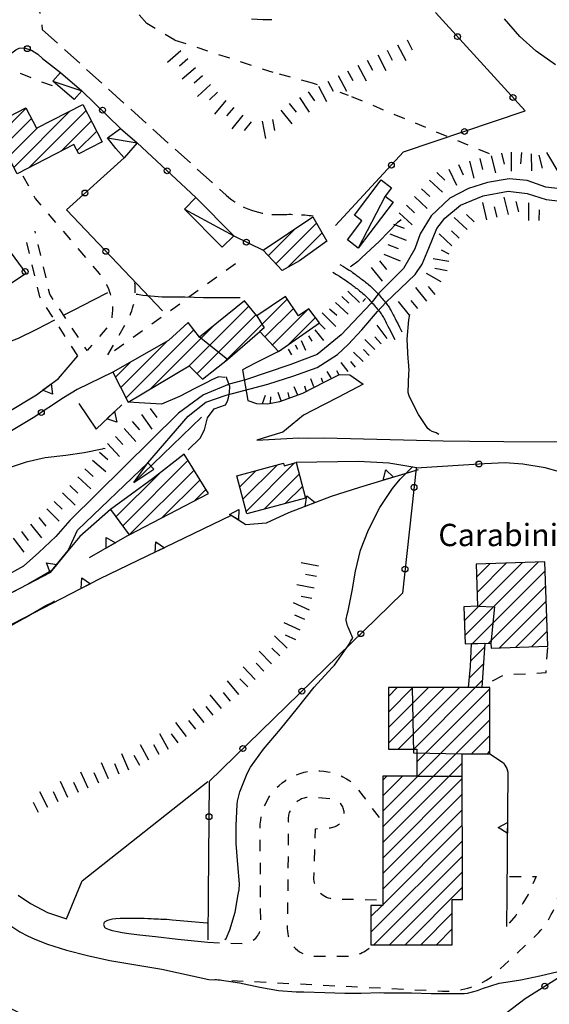
# Model space of a CAD drawing. Units: metres. Extents: x 1478874 to 1483807, y 5090460 to 5097751.
# Drawn here: x 1480715 to 1480805, y 5093981 to 5094149 of the extents above; entities that cross this region are included whole.
import ezdxf

# ---------------------------------------------------------------- set-up
doc = ezdxf.new("R2010")
doc.units = ezdxf.units.M
doc.header["$LTSCALE"] = 1.3
doc.header["$MEASUREMENT"] = 0
for name, pattern in [('L-BOSCO', [3, 1.5, -1.5]), ('MARCIA', [3, 1.5, -1.5]), ('STRADA-S', [3.9, 2.7, -1.2])]:
    doc.linetypes.add(name, pattern=pattern)
doc.layers.get('0').update_dxf_attribs({"linetype": 'CONTINUOUS'})
for name, color, linetype in [('AIUOLA', 7, 'MARCIA'), ('BOX', 7, 'CONTINUOUS'), ('C-ACQUA', 7, 'CONTINUOUS'), ('CLD', 7, 'CONTINUOUS'), ('DIVIS', 7, 'CONTINUOUS'), ('ED-CIVIL', 7, 'CONTINUOUS'), ('L-BOSCO', 7, 'L-BOSCO'), ('MURO-S', 7, 'CONTINUOUS'), ('PONTE', 7, 'CONTINUOUS'), ('RECINZIO', 7, 'CONTINUOUS'), ('RETINO', 7, 'CONTINUOUS'), ('SCARPATA', 7, 'CONTINUOUS'), ('STRADA', 7, 'CONTINUOUS'), ('STRADA-S', 7, 'STRADA-S'), ('TOPOS', 7, 'CONTINUOUS')]:
    doc.layers.add(name, color=color, linetype=linetype)
doc.styles.get("Standard").update_dxf_attribs({"font": 'ROMANS', "height": 3.2})

# ---------------------------------------------------------------- blocks, each defined once
blk = doc.blocks.new('*X429')
at = {"color": 0}
for p, q in [((80753.36, 94067.29), (80759.15, 94073.09)), ((80753.92, 94065.2), (80762.15, 94073.44)), ((80752.8, 94069.39), (80755.53, 94072.12)), ((80756.95, 94065.59), (80762.91, 94071.54)), ((80760.56, 94066.54), (80763.46, 94069.44)), ((80791.03, 94046.63), (80800.91, 94056.51)), ((80791.12, 94044.06), (80803.66, 94056.6)), ((80793.1, 94054), (80795.43, 94056.33)), ((80793.18, 94051.43), (80798.17, 94056.42)), ((80792.41, 94042.7), (80804.78, 94055.08)), ((80795.14, 94042.79), (80804.87, 94052.52)), ((80796.98, 94041.98), (80804.96, 94049.95)), ((80799.73, 94042.07), (80805.05, 94047.39)), ((80802.48, 94042.17), (80805.13, 94044.82)), ((80792.26, 94042.56), (80792.4, 94042.7)), ((80792.14, 94039.79), (80794.47, 94042.12)), ((80791.9, 94036.9), (80794.27, 94039.26)), ((80792.88, 94035.22), (80794.06, 94036.41))]:
    blk.add_line(p, q, dxfattribs=at)
blk = doc.blocks.new('*X428')
at = {"color": 0}
for p, q in [((80711.65, 94129), (80716.45, 94133.81)), ((80714.35, 94123.74), (80723.91, 94133.31)), ((80716.96, 94123.7), (80726.66, 94133.41)), ((80712.55, 94127.25), (80717.36, 94132.06)), ((80722.42, 94126.51), (80727.57, 94131.66)), ((80710.75, 94130.75), (80711.19, 94131.19)), ((80713.45, 94125.5), (80718.44, 94130.49)), ((80725.13, 94126.58), (80728.47, 94129.91)), ((80729.2, 94127.98), (80729.37, 94128.16)), ((80757.65, 94108.71), (80762.27, 94113.33)), ((80758.93, 94107.34), (80765.85, 94114.26)), ((80760.97, 94106.73), (80766.82, 94112.58)), ((80750.16, 94090.61), (80760.88, 94101.33)), ((80744.21, 94089.97), (80754.36, 94100.12)), ((80757.08, 94094.88), (80761.95, 94099.75)), ((80758.37, 94093.52), (80764.32, 94099.47)), ((80745.54, 94088.65), (80755.55, 94098.65)), ((80761.05, 94093.55), (80765.7, 94098.2)), ((80733.47, 94084.53), (80745.01, 94096.07)), ((80737.7, 94086.11), (80748.29, 94096.7)), ((80732.56, 94086.28), (80740.47, 94094.18)), ((80731.66, 94088.02), (80734.26, 94090.62))]:
    blk.add_line(p, q, dxfattribs=at)
blk = doc.blocks.new('*X427')
at = {"color": 0}
for p, q in [((80732.89, 94062.73), (80744, 94073.85)), ((80731.75, 94064.25), (80739.1, 94071.6)), ((80734.02, 94061.21), (80745.03, 94072.22)), ((80739.56, 94064.1), (80746.05, 94070.59)), ((80745.11, 94067), (80747.08, 94068.97)), ((80778.12, 94031.07), (80782.27, 94035.22)), ((80778.12, 94033.72), (80779.62, 94035.22)), ((80778.12, 94028.42), (80784.92, 94035.22)), ((80778.12, 94025.77), (80787.57, 94035.22)), ((80779.78, 94024.77), (80790.23, 94035.22)), ((80782.43, 94024.77), (80792.88, 94035.22)), ((80782.92, 94022.61), (80795.34, 94035.03)), ((80777.14, 94014.18), (80795.35, 94032.39)), ((80777.14, 94011.53), (80795.36, 94029.75)), ((80792.24, 94023.97), (80795.37, 94027.1)), ((80794.89, 94023.98), (80795.38, 94024.46)), ((80777.14, 94008.88), (80790.65, 94022.38)), ((80777.14, 94019.48), (80777.83, 94020.17)), ((80777.14, 94016.83), (80780.48, 94020.17)), ((80777.14, 94006.22), (80790.65, 94019.74)), ((80777.14, 94003.57), (80790.66, 94017.09)), ((80777.14, 94000.92), (80790.67, 94014.45)), ((80777.14, 93998.27), (80790.68, 94011.81)), ((80775.13, 93993.61), (80790.69, 94009.17)), ((80775.65, 93991.48), (80790.7, 94006.52)), ((80778.31, 93991.48), (80790.7, 94003.88)), ((80780.96, 93991.48), (80790.71, 94001.24)), ((80775.13, 93996.26), (80777.04, 93998.17)), ((80783.61, 93991.48), (80788.97, 93996.84)), ((80786.26, 93991.48), (80788.97, 93994.19)), ((80788.91, 93991.48), (80788.97, 93991.54))]:
    blk.add_line(p, q, dxfattribs=at)
blk = doc.blocks.new('RECINZIO')
blk.add_circle((0, 0), 0.5)
blk = doc.blocks.new('MURO-S2')
blk.add_lwpolyline([(-0.9, 0), (0.9, 0), (0, -1.56)], close=True)
blk = doc.blocks.new('SCARP4')
for p, q in [((0, 0), (0, -3)), ((1.8, 0), (1.8, -1.9))]:
    blk.add_line(p, q)
blk = doc.blocks.new('SCARP3')
for p, q in [((0, 0), (0, 3)), ((1.8, 0), (1.8, 1.8))]:
    blk.add_line(p, q)
blk = doc.blocks.new('FRECCIA')
for p, q in [((0, 0), (4, 0.75)), ((0, 0), (16, 0)), ((0, 0), (4, -0.75)), ((4, -0.75), (4, 0.75))]:
    blk.add_line(p, q)

msp = doc.modelspace()

# ---------------------------------------------------------------- linework, layer by layer
at = {"layer": 'AIUOLA', "color": 0, "flags": 128}
for points in [[(1480706.22, 5094166.89), (1480714.24, 5094158.44, -0.174084), (1480719.2, 5094147.19, 16.500424)], [(1480715.92, 5094122.3), (1480717.99, 5094118.45), (1480728.9, 5094105.67, -0.24685), (1480730.83, 5094097.18), (1480726.83, 5094092.55), (1480720.48, 5094102.18), (1480717.99, 5094112.88)], [(1480752.08, 5094107.32), (1480730.18, 5094091.55), (1480733.54, 5094097.33, 0.160447), (1480734.96, 5094104.11, -1.117385)], [(1480747.4, 5093991.89), (1480753.26, 5093991.69, 0.386049), (1480756.38, 5093994.33), (1480756.28, 5094011.29, -0.632032), (1480772.12, 5094018.93), (1480777.59, 5094011.76)], [(1480776.08, 5093999.04), (1480768.91, 5093999.23, -0.390838), (1480765.43, 5094002.62), (1480765.71, 5094011.2), (1480768.25, 5094011.39, 0.793251), (1480769.01, 5094016.19), (1480765.24, 5094016.57, 0.48738), (1480761.09, 5094012.24), (1480760.9, 5093994.24, 0.376963), (1480764.95, 5093989.53), (1480771.08, 5093989.53, 0.231647), (1480775.7, 5093991.79, -0.727765)], [(1480747.55, 5093985.58), (1480787.3, 5093983.59, 0.164819), (1480795.59, 5093985.95), (1480802.95, 5093992.82, 0.150821), (1480807.1, 5094000.08), (1480809.45, 5094006.77), (1480821.41, 5094008.41)]]:
    msp.add_lwpolyline(points, format="xyb", dxfattribs=at)
for points in [[(1480720.95, 5094137.58), (1480718.48, 5094138.46), (1480714.66, 5094140.1), (1480712.64, 5094141.39)], [(1480725.23, 5094091.68), (1480718.77, 5094101.68), (1480716.28, 5094112.31)], [(1480795.83, 5094036.35), (1480797.8, 5094037.41), (1480804.95, 5094037.77), (1480805.22, 5094042.26)], [(1480798.73, 5094003.06), (1480803.23, 5094003.08), (1480802.58, 5094001.63), (1480801.94, 5094000.08), (1480801.89, 5094000)], [(1480801.89, 5094000), (1480800.98, 5093998.55), (1480799.77, 5093996.45), (1480798.2, 5093994.6)]]:
    msp.add_lwpolyline(points, dxfattribs=at)
at = {"layer": 'BOX', "color": 0}
for points in [[(1480725.95, 5094136.75), (1480724.66, 5094135.27), (1480721.02, 5094138.41), (1480722.3, 5094139.89), (1480725.95, 5094136.75)], [(1480735.38, 5094127.92), (1480733.14, 5094125.37), (1480731.71, 5094126.93), (1480730.33, 5094128.74), (1480732.51, 5094130.35), (1480735.38, 5094127.92)], [(1480772.94, 5094110.01), (1480771.13, 5094111.4), (1480773.59, 5094114.63), (1480772.31, 5094115.6), (1480776.89, 5094121.59), (1480778.63, 5094120.27), (1480777.54, 5094118.84), (1480778.91, 5094117.8), (1480772.94, 5094110.01)], [(1480751.79, 5094112.1), (1480749.82, 5094110.15), (1480743.38, 5094116.65), (1480745.36, 5094118.61), (1480751.79, 5094112.1)]]:
    msp.add_lwpolyline(points, dxfattribs=at)
at = {"layer": 'C-ACQUA', "color": 0}
for points in [[(1480807.84, 5094120), (1480804.88, 5094120.39), (1480801.73, 5094121.49), (1480798.63, 5094121.76), (1480794.98, 5094121.16), (1480791.73, 5094120.16), (1480788.58, 5094118.5), (1480785.39, 5094115.47), (1480783.5, 5094112.4), (1480782.59, 5094109.86), (1480780.7, 5094106.52), (1480776.51, 5094102.37), (1480775.18, 5094100.64), (1480770.08, 5094095.24), (1480765.99, 5094091.9), (1480761.33, 5094090.15), (1480753.77, 5094087.57), (1480750.98, 5094086.82), (1480746.62, 5094085.02), (1480742.4, 5094081.93), (1480723.91, 5094063.68), (1480721.54, 5094060.93), (1480718.62, 5094058.22), (1480716, 5094055.9), (1480712.54, 5094053.95)], [(1480711.6, 5094050.14), (1480720.55, 5094054.78), (1480723.63, 5094058.56), (1480725.2, 5094061.99), (1480737.16, 5094073.46), (1480744.05, 5094081.38), (1480744.05, 5094081.38), (1480747.06, 5094083.79), (1480750.48, 5094084.95), (1480757.58, 5094086.86), (1480762, 5094088.26), (1480765.98, 5094089.7), (1480769.42, 5094091.89), (1480771.24, 5094093.58), (1480773.57, 5094096.07), (1480776.26, 5094099.23), (1480777.69, 5094100.75), (1480782.65, 5094105.51), (1480783.87, 5094107.26), (1480784.99, 5094109.97), (1480786.37, 5094113.34), (1480787.68, 5094115.07), (1480790.36, 5094117.32), (1480794.25, 5094118.91), (1480798.51, 5094119.67), (1480801.69, 5094119.3), (1480804.95, 5094118.25), (1480807.36, 5094117.99)], [(1480773.75, 5094100.91), (1480774.2, 5094101.43)]]:
    msp.add_lwpolyline(points, dxfattribs=at)
at = {"layer": 'CLD', "color": 0}
for points in [[(1480758.28, 5094148.86), (1480756.73, 5094148.83), (1480754.83, 5094148.93)], [(1480806.51, 5094141.2), (1480803.24, 5094143.53), (1480800.49, 5094145.98), (1480797.84, 5094149.02)], [(1480780.29, 5094114.78), (1480779.91, 5094114.53), (1480779.67, 5094114.36), (1480776.59, 5094111.19), (1480773.51, 5094108.35), (1480772.9, 5094107.72), (1480771.81, 5094106.94), (1480771.6, 5094106.83)], [(1480730.3, 5094102.36), (1480727.87, 5094101.14), (1480724.59, 5094099.46), (1480722.86, 5094098.57)], [(1480752.9, 5094101.55), (1480751.79, 5094101.52), (1480749.77, 5094101.51), (1480748.27, 5094101.54), (1480747.97, 5094101.52), (1480747.64, 5094101.54), (1480746.62, 5094101.51), (1480743.49, 5094101.64), (1480739.58, 5094101.65), (1480736.34, 5094101.91), (1480735.69, 5094102.03), (1480735.47, 5094102.1), (1480735.2, 5094102.09)], [(1480786.7, 5094078.3), (1480786.7, 5094078.3), (1480786.22, 5094078.55), (1480785.55, 5094078.79), (1480785.18, 5094079), (1480784.8, 5094079.3), (1480783.22, 5094081.68), (1480781.71, 5094084.68), (1480781.56, 5094085.05), (1480781.47, 5094085.41), (1480781.6, 5094088.72), (1480781.63, 5094089.19), (1480781.53, 5094090.71), (1480781.44, 5094091.15), (1480781.32, 5094094.52), (1480781.6, 5094097.81), (1480781.74, 5094098.69)], [(1480721.3, 5094097.76), (1480718.2, 5094096.16), (1480715.08, 5094094.6), (1480712.18, 5094093.51), (1480711.61, 5094093.39), (1480709.88, 5094093.35), (1480709.23, 5094093.38), (1480705.73, 5094094.14), (1480702.05, 5094095.44), (1480698.55, 5094096.91), (1480698.04, 5094097.19), (1480697.83, 5094097.26)], [(1480729.92, 5094075.87), (1480729.69, 5094075.89), (1480729.38, 5094075.78), (1480726.31, 5094075.19), (1480723.24, 5094074.69), (1480719.7, 5094074.3), (1480716.48, 5094073.58), (1480713.22, 5094072.49), (1480710.21, 5094071.07), (1480707.05, 5094069.44), (1480703.98, 5094067.86), (1480700.95, 5094066.25), (1480697.8, 5094064.44), (1480694.59, 5094062.79), (1480694.17, 5094062.57), (1480691.41, 5094061.73), (1480690.09, 5094061.5), (1480688.53, 5094061.47), (1480688.19, 5094061.52), (1480687.92, 5094061.69)], [(1480772.04, 5094043.65), (1480771.27, 5094045.5), (1480771.14, 5094045.75), (1480770.93, 5094046.68), (1480770.91, 5094046.89), (1480771.06, 5094047.65), (1480771.27, 5094048.29), (1480771.91, 5094051.68), (1480772.51, 5094055.05), (1480773.38, 5094058.61), (1480774.7, 5094062.08), (1480776.67, 5094065.84), (1480778.81, 5094069.1), (1480780.1, 5094070.71), (1480782.22, 5094072.77)], [(1480674.16, 5094022.15), (1480673.66, 5094023.11), (1480673.53, 5094023.36), (1480673.46, 5094023.68), (1480673.52, 5094023.89), (1480675.35, 5094025.24), (1480678.48, 5094026.86), (1480681.82, 5094028.58), (1480685.19, 5094030.18), (1480688.51, 5094031.76), (1480691.71, 5094033.4), (1480695.19, 5094035.2), (1480698.27, 5094036.8), (1480701.67, 5094038.68), (1480705.12, 5094040.73), (1480708.83, 5094042.95), (1480712.48, 5094045.02), (1480716.23, 5094047.09), (1480719.84, 5094049.18), (1480721.02, 5094049.78), (1480721.28, 5094049.96)], [(1480752.54, 5094000), (1480752.59, 5094000.33), (1480752.69, 5094000.83), (1480752.75, 5094001.85), (1480752.49, 5094005.14), (1480752.2, 5094008.67), (1480752.22, 5094011.78), (1480752.37, 5094015.32), (1480752.43, 5094015.9), (1480752.82, 5094017.49), (1480754.05, 5094020.6), (1480754.63, 5094021.67), (1480756.87, 5094024.75), (1480759.73, 5094028.17), (1480762.66, 5094031.75), (1480765.46, 5094035.31), (1480768.52, 5094038.64), (1480768.91, 5094039.02), (1480771.33, 5094042.43), (1480771.55, 5094042.77), (1480771.66, 5094043.09), (1480771.8, 5094043.35), (1480772.04, 5094043.65)], [(1480750.27, 5093992.34), (1480750.48, 5093992.54), (1480751.13, 5093993.99), (1480752.01, 5093997.01), (1480752.54, 5094000)], [(1480806.98, 5093986.84), (1480803.88, 5093986.1), (1480800.64, 5093985.42), (1480797.37, 5093984.95), (1480796.91, 5093984.89), (1480794.04, 5093983.99), (1480793.2, 5093983.61), (1480791.49, 5093983.17), (1480791.02, 5093983.11), (1480787.73, 5093983.13), (1480787.23, 5093983.14), (1480785.39, 5093983.13), (1480782.01, 5093983.24), (1480781.51, 5093983.25), (1480781.02, 5093983.22), (1480780.52, 5093983.24), (1480780.04, 5093983.21), (1480778.98, 5093983.25), (1480777.33, 5093983.24), (1480776.72, 5093983.29), (1480773.45, 5093983.18), (1480772.73, 5093983.17), (1480772.05, 5093983.18), (1480770.7, 5093983.16), (1480767.27, 5093983.28), (1480763.74, 5093983.4), (1480763.06, 5093983.41), (1480762.4, 5093983.38), (1480759.4, 5093983.63), (1480756.23, 5093984.2), (1480752.78, 5093984.94), (1480749.34, 5093985.42), (1480749.1, 5093985.43), (1480748.85, 5093985.49), (1480748.57, 5093985.52)]]:
    msp.add_lwpolyline(points, dxfattribs=at)
at = {"layer": 'DIVIS', "color": 0}
for points in [[(1480721.02, 5094138.41), (1480725.95, 5094136.75)], [(1480730.33, 5094128.74), (1480735.38, 5094127.92)], [(1480777.54, 5094118.84), (1480772.94, 5094110.01)], [(1480743.38, 5094116.65), (1480751.79, 5094112.1)], [(1480755.71, 5094098.45), (1480756.99, 5094096.41), (1480756.23, 5094095.79)], [(1480750.74, 5094091.07), (1480745.97, 5094094.82)], [(1480793.26, 5094049.06), (1480796.16, 5094048.98), (1480795.56, 5094042.8)], [(1480782.14, 5094035.22), (1480782.38, 5094024.15), (1480790.64, 5094023.97)], [(1480782.92, 5094020.17), (1480790.66, 5094020.14)]]:
    msp.add_lwpolyline(points, dxfattribs=at)
at = {"layer": 'ED-CIVIL', "color": 0}
for points in [[(1480729.4, 5094128.09), (1480725.41, 5094126.04), (1480724.59, 5094127.63), (1480714.91, 5094122.65), (1480710.66, 5094130.92), (1480716.41, 5094133.89), (1480718.23, 5094130.38), (1480726.13, 5094134.45), (1480729.4, 5094128.09)], [(1480765.23, 5094115.33), (1480767.64, 5094111.17), (1480762.98, 5094107.82), (1480760, 5094106.2), (1480756.79, 5094109.63), (1480765.23, 5094115.33)], [(1480766.38, 5094097.3), (1480764.59, 5094099.65), (1480762.81, 5094098.47), (1480760.58, 5094101.77), (1480755.71, 5094098.45), (1480753.63, 5094101.02), (1480745.97, 5094094.82), (1480744.05, 5094097.34), (1480740.66, 5094094.29), (1480731.22, 5094088.88), (1480733.84, 5094083.8), (1480744.19, 5094089.99), (1480746.48, 5094087.71), (1480750.74, 5094091.07), (1480756.23, 5094095.79), (1480759.42, 5094092.4), (1480766.38, 5094097.3)], [(1480747.52, 5094068.26), (1480743.33, 5094074.92), (1480737.98, 5094070.72), (1480730.8, 5094065.53), (1480734.02, 5094061.21), (1480747.52, 5094068.26)], [(1480754.02, 5094064.81), (1480752.3, 5094071.25), (1480760.24, 5094073.38), (1480760.35, 5094072.97), (1480762.39, 5094073.5), (1480763.98, 5094067.45), (1480754.02, 5094064.81)], [(1480793.02, 5094056.25), (1480793.26, 5094049.06), (1480790.96, 5094048.99), (1480791.16, 5094042.66), (1480795.56, 5094042.8), (1480795.59, 5094041.93), (1480805.22, 5094042.26), (1480804.73, 5094056.64), (1480793.02, 5094056.25)], [(1480795.06, 5094035.22), (1480791.73, 5094035.22), (1480792.1, 5094038.79), (1480792.27, 5094042.7), (1480794.52, 5094042.77), (1480793.98, 5094035.22)], [(1480795.34, 5094035.22), (1480778.12, 5094035.22), (1480778.12, 5094024.77), (1480782.92, 5094024.77), (1480782.92, 5094020.17), (1480777.14, 5094020.17), (1480777.14, 5093998.17), (1480775.13, 5093998.17), (1480775.13, 5093991.48), (1480788.97, 5093991.48), (1480788.97, 5093999.17), (1480790.72, 5093999.17), (1480790.64, 5094023.97), (1480795.38, 5094023.98), (1480795.34, 5094035.22)]]:
    msp.add_lwpolyline(points, dxfattribs=at)
at = {"layer": 'L-BOSCO', "color": 0}
for points in [[(1480766.02, 5094137.8), (1480765.2, 5094138.08), (1480758.52, 5094139.86), (1480741.78, 5094145.36), (1480736.98, 5094148.23), (1480733.83, 5094151.78), (1480732.27, 5094158.13), (1480736.2, 5094165.33), (1480739.91, 5094169.49), (1480744.3, 5094173.56), (1480748.73, 5094177.01), (1480753.85, 5094180.92), (1480758.02, 5094183.83), (1480763.59, 5094186.92), (1480768.02, 5094188.53), (1480773.52, 5094188.77), (1480783.8, 5094183.31), (1480792.22, 5094178.61), (1480797.22, 5094179.03), (1480800.23, 5094182.49)], [(1480795.3, 5094126.01), (1480771.33, 5094135.97), (1480769.9, 5094136.46)]]:
    msp.add_lwpolyline(points, dxfattribs=at)
at = {"layer": 'MURO-S', "color": 0}
for points in [[(1480686.81, 5094095.86), (1480689.1, 5094091.68), (1480691.68, 5094088.6), (1480707.16, 5094078.82), (1480708.24, 5094079.33), (1480710.29, 5094080.52), (1480713.24, 5094082.04), (1480718.22, 5094085.05), (1480721.95, 5094087.83), (1480725.23, 5094091.68)], [(1480725.45, 5094083.57), (1480728.37, 5094079.22), (1480732.73, 5094083.36)], [(1480783.15, 5094072.28), (1480777.5, 5094070.59), (1480773.2, 5094069.27), (1480768.35, 5094067.75), (1480761.12, 5094064.93), (1480757.28, 5094063.22), (1480753.87, 5094062.94), (1480751.36, 5094064.48), (1480729.02, 5094053.72), (1480712.66, 5094045.29), (1480694.24, 5094035.97), (1480681.98, 5094029.92), (1480668.98, 5094023.21), (1480667.55, 5094022.48), (1480666.34, 5094021.85), (1480665.51, 5094021.29), (1480665.19, 5094020.95), (1480665.3, 5094020.73), (1480665.91, 5094020.51)], [(1480730.8, 5094065.53), (1480725.58, 5094060.91), (1480723.63, 5094058.56), (1480720.83, 5094055.13), (1480716.79, 5094052.82), (1480711.6, 5094050.14), (1480704.45, 5094046.46), (1480696.97, 5094043.02), (1480690.55, 5094039.83), (1480683.21, 5094036.26), (1480678.16, 5094033.93), (1480673.3, 5094031.82), (1480668.91, 5094030.33), (1480664.4, 5094028.86), (1480660.13, 5094028.33), (1480657.69, 5094030.62), (1480659.55, 5094032.84)], [(1480734.02, 5094061.21), (1480727.17, 5094057.28)], [(1480795.38, 5094023.98), (1480797.71, 5094022.42), (1480797.93, 5094022), (1480798.23, 5094021.43), (1480798.42, 5094020.86), (1480798.25, 5094000)], [(1480798.25, 5094000), (1480798.2, 5093994.6)]]:
    msp.add_lwpolyline(points, dxfattribs=at)
at = {"layer": 'PONTE', "color": 0}
for p, q in [((1480769.83, 5094107.21), (1480770.47, 5094106.84)), ((1480770.47, 5094106.84), (1480770.98, 5094106.53)), ((1480770.98, 5094106.53), (1480771.4, 5094106.27)), ((1480771.4, 5094106.27), (1480771.74, 5094106.05)), ((1480768.62, 5094105.89), (1480769.26, 5094105.52)), ((1480769.26, 5094105.52), (1480769.78, 5094105.21)), ((1480769.78, 5094105.21), (1480770.19, 5094104.95)), ((1480770.19, 5094104.95), (1480770.53, 5094104.74)), ((1480770.53, 5094104.74), (1480770.81, 5094104.55)), ((1480770.81, 5094104.55), (1480771.04, 5094104.38)), ((1480771.74, 5094106.05), (1480772.02, 5094105.87)), ((1480772.02, 5094105.87), (1480772.25, 5094105.7)), ((1480772.25, 5094105.7), (1480772.45, 5094105.55)), ((1480772.45, 5094105.55), (1480772.64, 5094105.41)), ((1480772.64, 5094105.41), (1480772.81, 5094105.28)), ((1480772.81, 5094105.28), (1480772.98, 5094105.16)), ((1480772.98, 5094105.16), (1480773.14, 5094105.03)), ((1480773.14, 5094105.03), (1480773.3, 5094104.91)), ((1480773.3, 5094104.91), (1480773.47, 5094104.78)), ((1480773.47, 5094104.78), (1480773.65, 5094104.64)), ((1480773.65, 5094104.64), (1480773.84, 5094104.5)), ((1480773.84, 5094104.5), (1480774.02, 5094104.36)), ((1480771.04, 5094104.38), (1480771.25, 5094104.23)), ((1480771.25, 5094104.23), (1480771.43, 5094104.09)), ((1480771.43, 5094104.09), (1480771.61, 5094103.96)), ((1480771.61, 5094103.96), (1480771.77, 5094103.84)), ((1480771.77, 5094103.84), (1480771.93, 5094103.71)), ((1480771.93, 5094103.71), (1480772.09, 5094103.59)), ((1480772.09, 5094103.59), (1480772.27, 5094103.46)), ((1480772.27, 5094103.46), (1480772.45, 5094103.32)), ((1480772.45, 5094103.32), (1480772.63, 5094103.18)), ((1480772.63, 5094103.18), (1480772.82, 5094103.04)), ((1480772.82, 5094103.04), (1480773.01, 5094102.89)), ((1480773.01, 5094102.89), (1480773.2, 5094102.74)), ((1480774.02, 5094104.36), (1480774.22, 5094104.21)), ((1480774.22, 5094104.21), (1480774.41, 5094104.06)), ((1480774.41, 5094104.06), (1480774.6, 5094103.9)), ((1480774.6, 5094103.9), (1480774.79, 5094103.74)), ((1480774.79, 5094103.74), (1480774.98, 5094103.57)), ((1480774.98, 5094103.57), (1480775.16, 5094103.41)), ((1480775.16, 5094103.41), (1480775.35, 5094103.24)), ((1480775.35, 5094103.24), (1480775.52, 5094103.07)), ((1480775.52, 5094103.07), (1480775.69, 5094102.9)), ((1480775.69, 5094102.9), (1480775.85, 5094102.74)), ((1480773.2, 5094102.74), (1480773.39, 5094102.58)), ((1480773.39, 5094102.58), (1480773.58, 5094102.42)), ((1480773.58, 5094102.42), (1480773.77, 5094102.25)), ((1480773.77, 5094102.25), (1480773.96, 5094102.09)), ((1480773.96, 5094102.09), (1480774.14, 5094101.92)), ((1480774.14, 5094101.92), (1480774.31, 5094101.75)), ((1480774.31, 5094101.75), (1480774.48, 5094101.58)), ((1480774.48, 5094101.58), (1480774.65, 5094101.42)), ((1480774.65, 5094101.42), (1480774.81, 5094101.25)), ((1480774.81, 5094101.25), (1480774.97, 5094101.08)), ((1480775.85, 5094102.74), (1480776.02, 5094102.57)), ((1480776.02, 5094102.57), (1480776.18, 5094102.39)), ((1480776.18, 5094102.39), (1480776.34, 5094102.21)), ((1480776.34, 5094102.21), (1480776.51, 5094102.02)), ((1480776.51, 5094102.02), (1480776.69, 5094101.83)), ((1480776.69, 5094101.83), (1480776.87, 5094101.62)), ((1480776.87, 5094101.62), (1480777.05, 5094101.41)), ((1480777.05, 5094101.41), (1480777.23, 5094101.2)), ((1480777.23, 5094101.2), (1480777.4, 5094101)), ((1480774.97, 5094101.08), (1480775.14, 5094100.89)), ((1480775.14, 5094100.89), (1480775.31, 5094100.71)), ((1480775.31, 5094100.71), (1480775.49, 5094100.51)), ((1480775.49, 5094100.51), (1480775.67, 5094100.3)), ((1480775.67, 5094100.3), (1480775.85, 5094100.09)), ((1480775.85, 5094100.09), (1480776.02, 5094099.89)), ((1480776.02, 5094099.89), (1480776.19, 5094099.69)), ((1480776.19, 5094099.69), (1480776.35, 5094099.49)), ((1480776.35, 5094099.49), (1480776.49, 5094099.32)), ((1480777.4, 5094101), (1480777.56, 5094100.81)), ((1480777.56, 5094100.81), (1480777.7, 5094100.64)), ((1480777.7, 5094100.64), (1480777.83, 5094100.47)), ((1480777.83, 5094100.47), (1480777.95, 5094100.31)), ((1480777.95, 5094100.31), (1480778.06, 5094100.15)), ((1480778.06, 5094100.15), (1480778.17, 5094100)), ((1480778.17, 5094100), (1480778.27, 5094099.84)), ((1480778.27, 5094099.84), (1480778.37, 5094099.67)), ((1480778.37, 5094099.67), (1480778.47, 5094099.5)), ((1480778.47, 5094099.5), (1480778.57, 5094099.31)), ((1480776.49, 5094099.32), (1480776.63, 5094099.15)), ((1480776.63, 5094099.15), (1480776.75, 5094098.99)), ((1480776.75, 5094098.99), (1480776.86, 5094098.83)), ((1480776.86, 5094098.83), (1480776.96, 5094098.68)), ((1480776.96, 5094098.68), (1480777.06, 5094098.52)), ((1480777.06, 5094098.52), (1480777.16, 5094098.35)), ((1480777.16, 5094098.35), (1480777.26, 5094098.18)), ((1480777.26, 5094098.18), (1480777.37, 5094097.99)), ((1480777.37, 5094097.99), (1480777.48, 5094097.78)), ((1480777.48, 5094097.78), (1480777.59, 5094097.56)), ((1480778.57, 5094099.31), (1480778.68, 5094099.1)), ((1480778.68, 5094099.1), (1480778.8, 5094098.88)), ((1480778.8, 5094098.88), (1480778.93, 5094098.63)), ((1480778.93, 5094098.63), (1480779.07, 5094098.36)), ((1480779.07, 5094098.36), (1480779.23, 5094098.04)), ((1480779.23, 5094098.04), (1480779.44, 5094097.64)), ((1480777.59, 5094097.56), (1480777.72, 5094097.31)), ((1480777.72, 5094097.31), (1480777.86, 5094097.04)), ((1480777.86, 5094097.04), (1480778.03, 5094096.72)), ((1480778.03, 5094096.72), (1480778.23, 5094096.32)), ((1480778.23, 5094096.32), (1480778.49, 5094095.83)), ((1480779.44, 5094097.64), (1480779.69, 5094097.15)), ((1480779.69, 5094097.15), (1480780.01, 5094096.53)), ((1480780.01, 5094096.53), (1480780.41, 5094095.76)), ((1480778.49, 5094095.83), (1480778.81, 5094095.21)), ((1480778.81, 5094095.21), (1480779.2, 5094094.44))]:
    msp.add_line(p, q, dxfattribs=at)
for points in [[(1480750.37, 5094083.32), (1480750.74, 5094083.93), (1480750.92, 5094084.51), (1480751.08, 5094085.44), (1480751.1, 5094086.44), (1480750.47, 5094088.1)], [(1480753.28, 5094089.28), (1480754.2, 5094084.08)]]:
    msp.add_lwpolyline(points, dxfattribs=at)
at = {"layer": 'RECINZIO', "color": 0}
for points in [[(1480769.11, 5094113.82), (1480780.69, 5094126.36), (1480801.38, 5094133.34), (1480786.13, 5094150.09)], [(1480710.97, 5094139.32), (1480712.64, 5094141.39), (1480713.51, 5094142.51), (1480714.03, 5094143.24), (1480714.73, 5094143.73), (1480715.29, 5094144.02), (1480716.13, 5094144.05), (1480717.35, 5094143.69), (1480718.47, 5094143), (1480719.23, 5094142.23), (1480722.3, 5094139.89)], [(1480725.95, 5094136.75), (1480732.51, 5094130.35)], [(1480691.23, 5094089.14), (1480716.48, 5094105.76), (1480699.7, 5094128.55)], [(1480735.38, 5094127.92), (1480745.36, 5094118.61)], [(1480739.66, 5094099.3), (1480723.31, 5094116.52), (1480733.14, 5094125.37)], [(1480751.79, 5094112.1), (1480756.79, 5094109.63)], [(1480731.22, 5094088.88), (1480725.13, 5094085.96), (1480722.82, 5094084.5), (1480717.67, 5094081.13), (1480712.29, 5094077.86), (1480707.85, 5094075.12), (1480702.62, 5094071.47), (1480687.53, 5094061.09)], [(1480825.56, 5094027.47), (1480824.69, 5094064.59), (1480821.63, 5094066.35), (1480819.07, 5094067.55), (1480816.98, 5094068.45), (1480814.11, 5094069.49), (1480809.63, 5094071.25), (1480804.8, 5094072.61), (1480801, 5094073.24), (1480797.97, 5094073.47), (1480794.44, 5094073.32), (1480782.83, 5094072.57), (1480780.48, 5094051.29), (1480747.63, 5094019.27), (1480747.45, 5094000)], [(1480678.07, 5094000), (1480681.02, 5093998.2), (1480694.15, 5093990.88), (1480708.77, 5093983.04), (1480718.73, 5093978.22), (1480727.42, 5093974.44), (1480742.73, 5093969.55), (1480758.55, 5093964.07), (1480769.38, 5093968.57), (1480772.72, 5093970.29), (1480779.88, 5093969.94), (1480790, 5093975.16), (1480793.49, 5093976.33), (1480801.38, 5093982.33), (1480816.34, 5093991.72), (1480821.16, 5094000)], [(1480747.45, 5094000), (1480747.38, 5093992.28)]]:
    msp.add_lwpolyline(points, dxfattribs=at)
at = {"layer": 'SCARPATA', "color": 0}
for points in [[(1480799.02, 5094126.31), (1480799.02, 5094123.07)], [(1480800.75, 5094126.25), (1480800.58, 5094124.31)], [(1480805.01, 5094126.25), (1480807.28, 5094122.47)], [(1480802.42, 5094126.04), (1480802.47, 5094123.12)], [(1480803.72, 5094125.82), (1480804.26, 5094123.61)], [(1480788.43, 5094108.98), (1480787.14, 5094109.62)], [(1480788.38, 5094107.73), (1480785.73, 5094108.17)], [(1480788.11, 5094106.11), (1480786, 5094106.55)], [(1480787.08, 5094104.28), (1480784.6, 5094105.68)], [(1480770.2, 5094101.74), (1480771.37, 5094100.62)], [(1480771.19, 5094102.65), (1480773.18, 5094100.75)], [(1480768.08, 5094099.67), (1480769.33, 5094098.58)], [(1480769.12, 5094100.75), (1480771.28, 5094098.76)], [(1480766.83, 5094098.97), (1480769.16, 5094096.64)], [(1480766.39, 5094097.19), (1480767.34, 5094096.22)], [(1480777.9, 5094094.61), (1480776.17, 5094096.9)], [(1480764.49, 5094095.08), (1480765.1, 5094094.17)], [(1480765.57, 5094096.08), (1480767.04, 5094094.3)], [(1480775.82, 5094092.75), (1480774.09, 5094094.43)], [(1480776.86, 5094093.7), (1480775.78, 5094094.91)], [(1480761.07, 5094092.83), (1480761.59, 5094091.84)], [(1480762.24, 5094093.53), (1480762.63, 5094092.83)], [(1480763.24, 5094094.3), (1480764.01, 5094092.66)], [(1480774.83, 5094091.75), (1480773.88, 5094092.75)], [(1480773.79, 5094090.72), (1480772.19, 5094092.31)], [(1480771.28, 5094089.03), (1480770.07, 5094090.54)], [(1480772.53, 5094089.76), (1480771.71, 5094090.72)], [(1480765.4, 5094086.39), (1480764.88, 5094087.73)], [(1480766.96, 5094087.17), (1480766.7, 5094087.86)], [(1480768.34, 5094087.9), (1480767.69, 5094089.03)], [(1480769.72, 5094088.38), (1480769.33, 5094089.12)], [(1480762.67, 5094084.96), (1480762.07, 5094086.39)], [(1480764.14, 5094085.57), (1480763.88, 5094086.48)], [(1480756.66, 5094083.54), (1480757.18, 5094084.96)], [(1480758.05, 5094083.58), (1480758.09, 5094084.7)], [(1480759.86, 5094084.01), (1480759.34, 5094085.44)], [(1480761.25, 5094084.4), (1480761.07, 5094085.44)]]:
    msp.add_lwpolyline(points, dxfattribs=at)
at = {"layer": 'STRADA', "color": 0}
for points in [[(1480759.42, 5094092.4), (1480755.34, 5094090.34), (1480753.28, 5094089.28)], [(1480750.26, 5094087.99), (1480749.22, 5094088.08), (1480748.05, 5094087.57), (1480747.09, 5094087.07), (1480745.27, 5094086.14), (1480742.53, 5094084.73), (1480739.52, 5094083.44), (1480733.84, 5094083.8)], [(1480754.2, 5094084.08), (1480755.68, 5094083.58), (1480757.51, 5094083.53), (1480759.65, 5094083.92), (1480763.56, 5094085.31), (1480767.26, 5094087.22), (1480769.77, 5094088.47), (1480771.54, 5094088.43), (1480773.83, 5094086.87), (1480769.59, 5094084.63), (1480767.06, 5094083.33), (1480763.65, 5094081.57), (1480761.73, 5094079.96), (1480760.16, 5094078.66), (1480757.7, 5094077.93), (1480755.71, 5094077.34), (1480762.85, 5094077.71), (1480764.59, 5094077.65), (1480767.13, 5094077.7), (1480787.41, 5094077.21), (1480791.98, 5094077.15), (1480797.72, 5094077.1), (1480810.26, 5094077.04)], [(1480744.03, 5094075.65), (1480746.1, 5094077.66), (1480746.8, 5094079.1), (1480747.33, 5094081.12), (1480748.47, 5094082.66), (1480750.37, 5094083.32)], [(1480782.97, 5094072.64), (1480778.2, 5094073.43), (1480773.03, 5094073.68), (1480762.39, 5094073.5)], [(1480725.04, 5094000), (1480726.02, 5094002.37), (1480747.36, 5094019.27)], [(1480707.6, 5094000), (1480708.23, 5093999.41), (1480709.56, 5093998.16), (1480710.84, 5093996.97), (1480712.41, 5093995.61), (1480714.01, 5093994.6), (1480715.38, 5093993.69), (1480716.67, 5093993.01), (1480717.95, 5093992.44), (1480720.1, 5093991.58), (1480723.34, 5093990.55), (1480726.91, 5093989.64), (1480730.68, 5093988.81), (1480735.1, 5093988.08), (1480739.55, 5093987.3), (1480747.55, 5093985.58)], [(1480715.13, 5093999.88), (1480717.23, 5093998.47), (1480720.09, 5093996.93), (1480723.33, 5093995.9), (1480725.04, 5094000)], [(1480747.26, 5093995.14), (1480744.61, 5093995.39), (1480742.68, 5093995.56), (1480741.33, 5093995.67), (1480740.43, 5093995.74), (1480739.83, 5093995.77), (1480739.39, 5093995.79), (1480739, 5093995.81), (1480738.61, 5093995.83), (1480738.19, 5093995.85), (1480737.73, 5093995.87), (1480737.19, 5093995.89), (1480736.55, 5093995.92), (1480735.8, 5093995.94), (1480734.97, 5093995.95), (1480734.11, 5093995.95), (1480733.25, 5093995.95), (1480732.44, 5093995.92), (1480731.72, 5093995.87), (1480731.14, 5093995.8), (1480730.68, 5093995.71), (1480730.32, 5093995.6), (1480730.06, 5093995.48), (1480729.88, 5093995.36), (1480729.76, 5093995.24), (1480729.69, 5093995.12), (1480729.66, 5093995.01), (1480729.65, 5093994.91), (1480729.67, 5093994.81), (1480729.7, 5093994.73), (1480729.73, 5093994.65), (1480729.76, 5093994.59), (1480729.78, 5093994.53), (1480729.82, 5093994.48), (1480729.86, 5093994.43), (1480729.93, 5093994.37), (1480730.02, 5093994.31), (1480730.15, 5093994.24), (1480730.33, 5093994.15), (1480730.59, 5093994.06), (1480730.94, 5093993.95), (1480731.4, 5093993.84), (1480732, 5093993.71), (1480732.78, 5093993.57), (1480733.96, 5093993.39), (1480735.77, 5093993.16), (1480738.45, 5093992.85), (1480742.25, 5093992.43), (1480747.4, 5093991.89)]]:
    msp.add_lwpolyline(points, dxfattribs=at)
at = {"layer": 'STRADA-S', "color": 0, "flags": 128}
msp.add_lwpolyline([(1480719.2, 5094147.19), (1480750.47, 5094119.03, 0.197724), (1480759.76, 5094115.71, -0.043786), (1480765.29, 5094115.49, 1.071157)], format="xyb", dxfattribs=at)

# ---------------------------------------------------------------- block references
at = {"layer": 'C-ACQUA', "color": 0, "rotation": 43.95468290148758}
msp.add_blockref('FRECCIA', (1480734.8, 5094070.14), dxfattribs=at)
at = {"layer": 'MURO-S', "color": 0}
for p, rotation in [((1480719.99, 5094086.37), 36.69746890712383), ((1480730.84, 5094081.57), 41.99939898661973), ((1480778.09, 5094070.76), 196.7105963493981), ((1480764.8, 5094066.37), 201.3078471408757), ((1480751.81, 5094064.21), 148.4689770583205), ((1480730.87, 5094059.4), 209.7589130401698), ((1480739.22, 5094058.63), 205.7176645690108), ((1480721.12, 5094055.48), 230.7743259023601), ((1480726.64, 5094052.49), 207.2611989299359), ((1480798.34, 5094011.38), 269.5330744539481)]:
    msp.add_blockref('MURO-S2', p, dxfattribs=dict(at, rotation=rotation))
at = {"layer": 'RECINZIO', "color": 0}
for p, rotation in [((1480789.87, 5094145.98), 132.316224840531), ((1480716.66, 5094143.93), 133.5154550829885), ((1480799.3, 5094135.63), 132.316224840531), ((1480729.46, 5094133.48), 133.5154550829885), ((1480791.05, 5094129.85), 18.6423909991926), ((1480778.61, 5094124.11), 47.27922602163186), ((1480740.46, 5094123.15), 133.5154550829885), ((1480726.47, 5094119.37), 41.99687180069277), ((1480753.93, 5094111.02), 133.5154550829885), ((1480730.02, 5094109.45), 133.5154550829885), ((1480716.3, 5094106), 126.3637643492598), ((1480719.04, 5094082.03), 213.1994892438653), ((1480793.51, 5094073.26), 183.7166189783653), ((1480782.47, 5094069.3), 263.6982280722324), ((1480780.93, 5094055.38), 263.6982280722324), ((1480773.4, 5094044.39), 224.2669507908581), ((1480763.38, 5094034.62), 224.2669507908581), ((1480753.35, 5094024.85), 224.2669507908581), ((1480747.57, 5094013.26), 269.4648188701842), ((1480804.71, 5093984.42), 32.11541517656743)]:
    msp.add_blockref('RECINZIO', p, dxfattribs=dict(at, rotation=rotation))
at = {"layer": 'RETINO', "color": 0}
for name in ['*X428', '*X427', '*X429']:
    msp.add_blockref(name, (1400000, 5000000), dxfattribs=at)
at = {"layer": 'SCARPATA', "color": 0}
for name, p, rotation in [('SCARP4', (1480779.67, 5094144.61), 27.253525316557), ('SCARP4', (1480742.81, 5094143.56), 310.7237867720237), ('SCARP4', (1480776.29, 5094142.86), 27.253525316557), ('SCARP4', (1480772.92, 5094141.11), 27.75368646654759), ('SCARP4', (1480745.29, 5094140.68), 310.7237867720237), ('SCARP4', (1480769.56, 5094139.34), 27.75368646654759), ('SCARP4', (1480766.2, 5094137.57), 27.75368646654759), ('SCARP4', (1480747.81, 5094137.84), 313.4605970997005), ('SCARP4', (1480762.95, 5094135.6), 33.96238381942592), ('SCARP4', (1480750.43, 5094135.09), 319.8645144375355), ('SCARP4', (1480759.81, 5094133.47), 38.59708711974606), ('SCARP4', (1480753.34, 5094132.64), 320.8751927299578), ('SCARP4', (1480756.63, 5094131.57), 10.55387369787061), ('SCARP4', (1480791.9, 5094124.8), 13.914411799868), ('SCARP4', (1480795.59, 5094125.71), 13.914411799868), ('SCARP4', (1480788.39, 5094123.4), 26.25366413730572), ('SCARP4', (1480785.1, 5094121.55), 47.1899760926874), ('SCARP4', (1480782.52, 5094118.76), 47.1899760926874), ('SCARP3', (1480794.87, 5094114.82), 13.914411799868), ('SCARP3', (1480798.55, 5094115.73), 13.914411799868), ('SCARP4', (1480779.94, 5094115.98), 47.1899760926874), ('SCARP3', (1480791.5, 5094113.16), 47.1899760926874), ('SCARP3', (1480801.98, 5094114.71), 359.1817915914802), ('SCARP4', (1480778.35, 5094112.41), 68.8552339771435), ('SCARP3', (1480788.92, 5094110.37), 47.1899760926874), ('SCARP4', (1480777.33, 5094108.95), 68.02123314483498), ('SCARP4', (1480775.18, 5094106.69), 38.80079701631617), ('SCARP3', (1480784.65, 5094100.96), 38.80079701631617), ('SCARP3', (1480781.69, 5094098.58), 38.80079701631617), ('SCARP4', (1480736.11, 5094081.66), 35.40307558184204), ('SCARP4', (1480733.14, 5094079.31), 42.07114180032333), ('SCARP4', (1480730.32, 5094076.76), 42.07114180032333), ('SCARP4', (1480727.77, 5094073.94), 49.14462374088272), ('SCARP4', (1480725.25, 5094071.1), 47.06293549340607), ('SCARP4', (1480722.64, 5094068.34), 45.97102193105918), ('SCARP4', (1480719.98, 5094065.63), 45.09286179802276), ('SCARP4', (1480717.21, 5094063.03), 38.64136738575611), ('SCARP4', (1480714.24, 5094060.66), 37.49111881676282), ('SCARP4', (1480766.22, 5094055.86), 258.4500866065815), ('SCARP4', (1480765.46, 5094052.13), 258.4500866065815), ('SCARP4', (1480764.66, 5094048.42), 245.4114665959875), ('SCARP4', (1480763.08, 5094044.97), 245.4114665959875), ('SCARP4', (1480760.89, 5094041.93), 225.9955610498984), ('SCARP4', (1480758.21, 5094039.24), 223.7269699798123), ('SCARP4', (1480755.46, 5094036.61), 223.7269699798123), ('SCARP4', (1480752.64, 5094034.07), 219.1640676488657), ('SCARP4', (1480749.69, 5094031.67), 219.1640676488657), ('SCARP4', (1480746.75, 5094029.27), 219.1640676488657), ('SCARP4', (1480743.76, 5094026.93), 217.5685920287258), ('SCARP4', (1480740.68, 5094024.71), 209.0975608911553), ('SCARP4', (1480737.36, 5094022.86), 209.0975608911553), ('SCARP4', (1480730.46, 5094019.69), 203.2319343196848), ('SCARP4', (1480733.95, 5094021.19), 203.2319343196848), ('SCARP4', (1480727, 5094018.12), 204.8224631096337), ('SCARP4', (1480723.55, 5094016.53), 204.8224631096337), ('SCARP4', (1480720.16, 5094014.81), 206.9629321391456)]:
    msp.add_blockref(name, p, dxfattribs=dict(at, rotation=rotation))

# ---------------------------------------------------------------- texts
at = {"layer": 'TOPOS', "color": 0}
msp.add_text('Carabinieri', height=3.8, dxfattribs=at).set_placement((1480786.6, 5094059.29))

doc.saveas('drawing.dxf')
